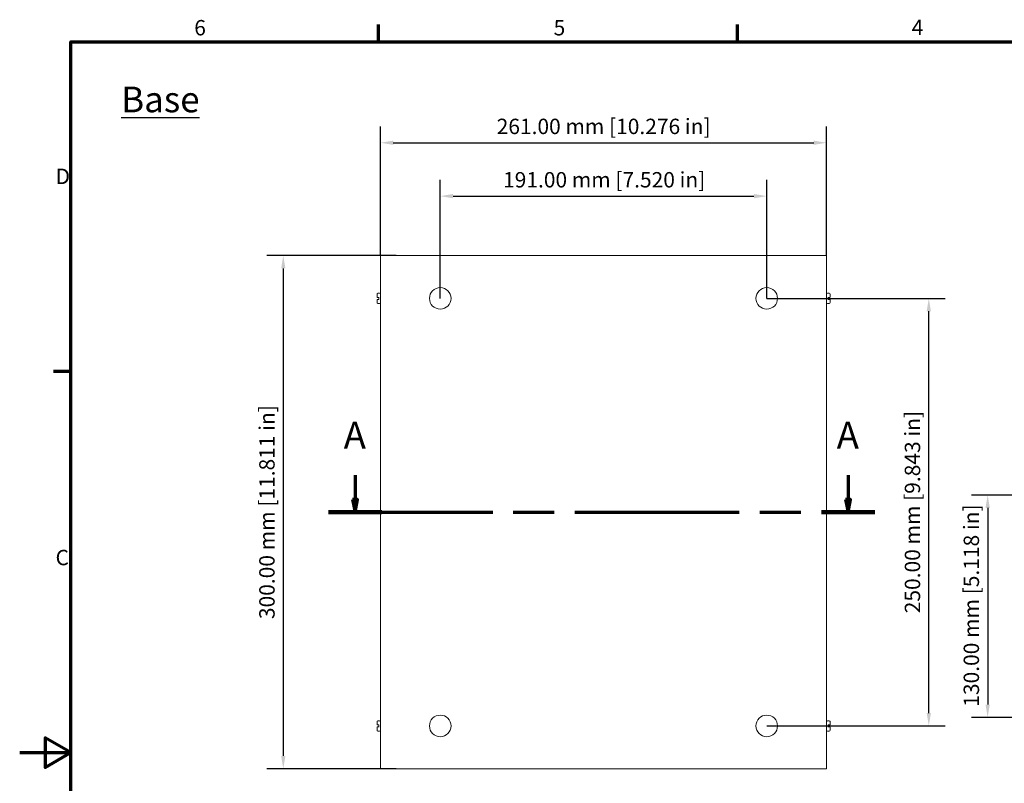
# Model space of a CAD drawing. Units: millimetres. Extents: x 0 to 1260, y 0 to 891.
# Drawn here: x 0 to 576, y 428 to 874 of the extents above; entities that cross this region are included whole.
import ezdxf

# ---------------------------------------------------------------- set-up
doc = ezdxf.new("R2010")
doc.units = ezdxf.units.MM
doc.header["$LTSCALE"] = 3
doc.linetypes.add('CHAIN', pattern=[0.3543, 0.2362, -0.0295, 0.0591, -0.0295])
for name, color, linetype, lineweight in [('Border (ISO)', 7, 'Continuous', 70), ('Dimension (ISO)', 7, 'Continuous', 25), ('Section Line (ISO)', 7, 'CHAIN', 70), ('Symbol (ISO)', 7, 'Continuous', 25), ('Visible (ISO)', 7, 'Continuous', 18)]:
    doc.layers.add(name, color=color, linetype=linetype, lineweight=lineweight)
doc.styles.add('Label Text (ISO)', font='tahoma.ttf')
doc.styles.add('Note Text (ISO)', font='tahoma.ttf')
doc.dimstyles.new('Default (ISO)-24', dxfattribs={"dimscale": 3, "dimtxt": 3, "dimasz": 2.5, "dimexe": 3.175, "dimexo": 0, "dimgap": 0.762, "dimtad": 1, "dimzin": 0, "dimdsep": 46, "dimtxsty": 'Note Text (ISO)', "dimcen": 0.09, "dimdle": 10, "dimclrd": 256, "dimclre": 256, "dimclrt": 256, "dimazin": 0, "dimtfac": 1.1684, "dimtmove": 0, "dimatfit": 3, "dimfxl": 1, "dimtolj": 1, "dimtzin": 0, "dimlwd": -1, "dimlwe": -1, "dimarcsym": 0})
doc.dimstyles.new('Default (ISO)-25', dxfattribs={"dimscale": 3, "dimtxt": 3, "dimasz": 2.5, "dimexe": 3.175, "dimexo": 0, "dimgap": 0.762, "dimtad": 1, "dimzin": 0, "dimdsep": 46, "dimtxsty": 'Note Text (ISO)', "dimcen": 0.09, "dimdle": 10, "dimclrd": 256, "dimclre": 256, "dimclrt": 256, "dimazin": 0, "dimtfac": 1.1684, "dimtmove": 0, "dimatfit": 3, "dimfxl": 1, "dimtolj": 1, "dimtzin": 0, "dimlwd": -1, "dimlwe": -1, "dimarcsym": 0})

# ---------------------------------------------------------------- blocks, each defined once
blk = doc.blocks.new('Borders Default Border')
at = {"layer": 'Border (ISO)'}
for p, q in [((70, 287), (70, 290.4)), ((140, 287), (140, 290.4)), ((10, 222.75), (6.6, 222.75))]:
    blk.add_line(p, q, dxfattribs=at)
at = {"layer": 'Border (ISO)', "flags": 128}
for points in [[(10, 10), (10, 287), (410, 287), (410, 10), (10, 10)], [(0, 148.5), (10, 148.5), (5, 151.39), (5, 145.61), (10, 148.5)]]:
    blk.add_lwpolyline(points, dxfattribs=at)
at = {"layer": 'Border (ISO)', "char_height": 3, "attachment_point": 7, "style": 'Note Text (ISO)'}
for s, insert in [('6', (34.04, 287.34)), ('5', (104.12, 287.34)), ('4', (173.95, 287.4)), ('D', (7, 258.37)), ('C', (6.99, 184.07))]:
    blk.add_mtext(s, dxfattribs=dict(at, insert=insert))
blk = doc.blocks.new('2dTransSection0')
at = {"layer": 'Section Line (ISO)', "linetype": 'Continuous'}
for p, q in [((65.4, 202.58), (65.4, 197.85)), ((161.54, 202.58), (161.54, 197.85)), ((64.9, 197.85), (65.4, 195.35)), ((65.9, 197.85), (64.9, 197.85)), ((65.4, 197.85), (65.4, 195.35)), ((65.4, 195.35), (65.9, 197.85)), ((161.04, 197.85), (161.54, 195.35)), ((162.04, 197.85), (161.04, 197.85)), ((161.54, 197.85), (161.54, 195.35)), ((161.54, 195.35), (162.04, 197.85))]:
    blk.add_line(p, q, dxfattribs=at)
at = {"layer": 'Section Line (ISO)', "linetype": 'CHAIN', "ltscale": 45.225822}
blk.add_line((60.19, 195.35), (166.75, 195.35), dxfattribs=at)
at = {"layer": 'Section Line (ISO)', "linetype": 'Continuous', "lineweight": 140}
for p, q in [((60.19, 195.35), (70.61, 195.35)), ((156.33, 195.35), (166.75, 195.35))]:
    blk.add_line(p, q, dxfattribs=at)
at = {"layer": 'Section Line (ISO)', "linetype": 'Continuous', "flags": 128}
for points in [[(64.9, 197.85), (65.4, 195.35), (65.9, 197.85), (64.9, 197.85)], [(161.04, 197.85), (161.54, 195.35), (162.04, 197.85), (161.04, 197.85)]]:
    blk.add_lwpolyline(points, dxfattribs=at)
at = {"layer": 'Section Line (ISO)'}
for points in [[(64.9, 197.85), (65.4, 195.35), (65.9, 197.85), (64.9, 197.85)], [(161.04, 197.85), (161.54, 195.35), (162.04, 197.85), (161.04, 197.85)]]:
    blk.add_solid(points, dxfattribs=at)
at = {"layer": 'Section Line (ISO)', "char_height": 5.25, "attachment_point": 7, "style": 'Label Text (ISO)'}
for insert in [(63.17, 206.08), (159.31, 206.08)]:
    blk.add_mtext('A', dxfattribs=dict(at, insert=insert))
blk = doc.blocks.new('*D8')
at = {"layer": 'Defpoints', "color": 0, "transparency": 16777216}
for p in [(472.04, 802.06), (211.04, 736.06), (472.04, 736.06)]:
    blk.add_point(p, dxfattribs=at)
at = {"layer": 'Dimension (ISO)', "transparency": 16777216}
for p, q in [((211.04, 736.06), (211.04, 811.59)), ((472.04, 736.06), (472.04, 811.59)), ((218.54, 802.06), (464.54, 802.06))]:
    blk.add_line(p, q, dxfattribs=at)
for points in [[(218.54, 803.31), (218.54, 800.81), (211.04, 802.06)], [(464.54, 803.31), (464.54, 800.81), (472.04, 802.06)]]:
    blk.add_solid(points, dxfattribs=at)
at = {"layer": 'Dimension (ISO)', "transparency": 16777216, "insert": (279.04, 816.12), "char_height": 9, "attachment_point": 1, "style": 'Note Text (ISO)'}
blk.add_mtext('\\A1;261.00 mm [10.276 in]', dxfattribs=at)
blk = doc.blocks.new('*D9')
at = {"layer": 'Defpoints', "color": 0, "transparency": 16777216}
for p in [(220.2, 736.06), (154.2, 436.06), (220.2, 436.06)]:
    blk.add_point(p, dxfattribs=at)
at = {"layer": 'Dimension (ISO)', "transparency": 16777216}
for p, q in [((220.2, 736.06), (144.67, 736.06)), ((154.2, 728.56), (154.2, 443.56)), ((220.2, 436.06), (144.67, 436.06))]:
    blk.add_line(p, q, dxfattribs=at)
for points in [[(152.95, 728.56), (155.45, 728.56), (154.2, 736.06)], [(152.95, 443.56), (155.45, 443.56), (154.2, 436.06)]]:
    blk.add_solid(points, dxfattribs=at)
at = {"layer": 'Dimension (ISO)', "transparency": 16777216, "insert": (140.14, 523.52), "char_height": 9, "attachment_point": 1, "rotation": 90, "style": 'Note Text (ISO)'}
blk.add_mtext('\\A1;300.00 mm [11.811 in]', dxfattribs=at)
blk = doc.blocks.new('*D19')
at = {"layer": 'Defpoints', "color": 0, "transparency": 16777216}
for p in [(614.29, 596.06), (566.29, 466.06), (614.29, 466.06)]:
    blk.add_point(p, dxfattribs=at)
at = {"layer": 'Dimension (ISO)', "transparency": 16777216}
for p, q in [((614.29, 596.06), (556.76, 596.06)), ((566.29, 588.56), (566.29, 473.56)), ((614.29, 466.06), (556.76, 466.06))]:
    blk.add_line(p, q, dxfattribs=at)
for points in [[(565.04, 588.56), (567.54, 588.56), (566.29, 596.06)], [(565.04, 473.56), (567.54, 473.56), (566.29, 466.06)]]:
    blk.add_solid(points, dxfattribs=at)
at = {"layer": 'Dimension (ISO)', "transparency": 16777216, "insert": (552.23, 472.28), "char_height": 9, "attachment_point": 1, "rotation": 90, "style": 'Note Text (ISO)'}
blk.add_mtext('\\A1;130.00 mm [5.118 in]', dxfattribs=at)
blk = doc.blocks.new('*D30')
at = {"layer": 'Defpoints', "color": 0, "transparency": 16777216}
for p in [(437.04, 770.85), (246.04, 711.06), (437.04, 711.06)]:
    blk.add_point(p, dxfattribs=at)
at = {"layer": 'Dimension (ISO)', "transparency": 16777216}
for p, q in [((246.04, 711.06), (246.04, 780.37)), ((437.04, 711.06), (437.04, 780.37)), ((253.54, 770.85), (429.54, 770.85))]:
    blk.add_line(p, q, dxfattribs=at)
for points in [[(253.54, 772.1), (253.54, 769.6), (246.04, 770.85)], [(429.54, 772.1), (429.54, 769.6), (437.04, 770.85)]]:
    blk.add_solid(points, dxfattribs=at)
at = {"layer": 'Dimension (ISO)', "transparency": 16777216, "insert": (282.77, 784.91), "char_height": 9, "attachment_point": 1, "style": 'Note Text (ISO)'}
blk.add_mtext('\\A1;191.00 mm [7.520 in]', dxfattribs=at)
blk = doc.blocks.new('*D31')
at = {"layer": 'Defpoints', "color": 0, "transparency": 16777216}
for p in [(437.04, 711.06), (531.85, 711.06), (437.04, 461.06)]:
    blk.add_point(p, dxfattribs=at)
at = {"layer": 'Dimension (ISO)', "transparency": 16777216}
for p, q in [((437.04, 711.06), (541.38, 711.06)), ((531.85, 468.56), (531.85, 703.56)), ((437.04, 461.06), (541.38, 461.06))]:
    blk.add_line(p, q, dxfattribs=at)
for points in [[(530.6, 703.56), (533.1, 703.56), (531.85, 711.06)], [(530.6, 468.56), (533.1, 468.56), (531.85, 461.06)]]:
    blk.add_solid(points, dxfattribs=at)
at = {"layer": 'Dimension (ISO)', "transparency": 16777216, "insert": (517.79, 526.93), "char_height": 9, "attachment_point": 1, "rotation": 90, "style": 'Note Text (ISO)'}
blk.add_mtext('\\A1;250.00 mm [9.843 in]', dxfattribs=at)

msp = doc.modelspace()

# ---------------------------------------------------------------- linework, layer by layer
at = {"layer": 'Visible (ISO)'}
for p, q in [((212.212, 736.061), (211.04, 736.061)), ((211.04, 436.061), (211.04, 736.061)), ((212.212, 736.061), (217.371, 736.061)), ((220.199, 736.061), (217.371, 736.061)), ((220.199, 736.061), (462.886, 736.061)), ((465.714, 736.061), (462.886, 736.061)), ((465.714, 736.061), (470.873, 736.061)), ((472.045, 736.061), (470.873, 736.061)), ((472.045, 736.061), (472.045, 436.061)), ((209.04, 711.761), (209.04, 713.561)), ((209.04, 708.561), (209.04, 710.361)), ((209.14, 711.661), (209.54, 711.661)), ((209.54, 710.461), (209.14, 710.461)), ((210.54, 714.061), (209.54, 714.061)), ((209.54, 711.661), (210.04, 711.661)), ((210.04, 710.461), (209.54, 710.461)), ((210.04, 710.458), (210.04, 711.663)), ((472.05, 712.561), (472.045, 712.561)), ((472.05, 709.561), (472.045, 709.561)), ((472.05, 708.561), (472.05, 713.561)), ((472.55, 714.061), (473.55, 714.061)), ((473.05, 711.663), (473.05, 710.458)), ((473.05, 711.661), (473.55, 711.661)), ((473.55, 710.461), (473.05, 710.461)), ((473.55, 711.661), (473.95, 711.661)), ((473.95, 710.461), (473.55, 710.461)), ((474.05, 713.561), (474.05, 711.761)), ((474.05, 710.361), (474.05, 708.561)), ((210.54, 708.061), (209.54, 708.061)), ((472.55, 708.061), (473.55, 708.061)), ((209.04, 461.761), (209.04, 463.561)), ((209.14, 461.661), (209.54, 461.661)), ((210.54, 464.061), (209.54, 464.061)), ((209.54, 461.661), (210.04, 461.661)), ((210.04, 460.458), (210.04, 461.663)), ((472.05, 462.561), (472.045, 462.561)), ((472.05, 458.561), (472.05, 463.561)), ((472.55, 464.061), (473.55, 464.061)), ((473.05, 461.663), (473.05, 460.458)), ((473.05, 461.661), (473.55, 461.661)), ((473.55, 461.661), (473.95, 461.661)), ((474.05, 463.561), (474.05, 461.761)), ((209.04, 458.561), (209.04, 460.361)), ((209.54, 460.461), (209.14, 460.461)), ((210.04, 460.461), (209.54, 460.461)), ((210.54, 458.061), (209.54, 458.061)), ((472.05, 459.561), (472.045, 459.561)), ((472.55, 458.061), (473.55, 458.061)), ((473.55, 460.461), (473.05, 460.461)), ((473.95, 460.461), (473.55, 460.461)), ((474.05, 460.361), (474.05, 458.561)), ((211.04, 436.061), (212.212, 436.061)), ((217.371, 436.061), (212.212, 436.061)), ((217.371, 436.061), (220.199, 436.061)), ((462.886, 436.061), (220.199, 436.061)), ((462.886, 436.061), (465.714, 436.061)), ((470.873, 436.061), (465.714, 436.061)), ((470.873, 436.061), (472.045, 436.061))]:
    msp.add_line(p, q, dxfattribs=at)
for centre in [(246.04, 711.061), (437.045, 711.061), (246.04, 461.061), (437.045, 461.061)]:
    msp.add_circle(centre, 6.309, dxfattribs=at)
for centre, radius, start, end in [((209.54, 713.561), 0.5, 90, 180), ((209.14, 711.761), 0.1, 180, 270), ((209.14, 710.361), 0.1, 90, 180), ((209.54, 708.561), 0.5, 180, 270), ((210.54, 713.561), 0.5, 0, 90), ((210.54, 708.561), 0.5, 270, 0), ((472.55, 713.561), 0.5, 90, 180), ((472.55, 708.561), 0.5, 180, 270), ((473.55, 713.561), 0.5, 0, 90), ((473.55, 708.561), 0.5, 270, 0), ((473.95, 711.761), 0.1, 270, 0), ((473.95, 710.361), 0.1, 0, 90), ((209.54, 463.561), 0.5, 90, 180), ((209.14, 461.761), 0.1, 180, 270), ((210.54, 463.561), 0.5, 0, 90), ((472.55, 463.561), 0.5, 90, 180), ((473.55, 463.561), 0.5, 0, 90), ((473.95, 461.761), 0.1, 270, 0), ((209.14, 460.361), 0.1, 90, 180), ((209.54, 458.561), 0.5, 180, 270), ((210.54, 458.561), 0.5, 270, 0), ((472.55, 458.561), 0.5, 180, 270), ((473.55, 458.561), 0.5, 270, 0), ((473.95, 460.361), 0.1, 0, 90)]:
    msp.add_arc(centre, radius, start, end, dxfattribs=at)
for points, knots in [([(210.04, 711.663), (210.04, 711.665), (210.041, 711.669), (210.047, 711.678), (210.051, 711.684), (210.063, 711.7), (210.071, 711.71), (210.089, 711.731), (210.098, 711.741), (210.118, 711.762), (210.128, 711.773), (210.139, 711.784), (210.14, 711.784), (210.14, 711.785)], [0, 0, 0, 0, 0.002812634, 0.002812634, 0.006041566, 0.006041566, 0.01034144, 0.01034144, 0.014535155, 0.014535155, 0.018939193, 0.018939193, 0.019138876, 0.019138876, 0.019138876, 0.019138876]), ([(210.14, 710.337), (210.14, 710.337), (210.139, 710.338), (210.129, 710.348), (210.118, 710.358), (210.099, 710.379), (210.09, 710.389), (210.072, 710.409), (210.064, 710.42), (210.052, 710.436), (210.047, 710.443), (210.042, 710.452), (210.04, 710.456), (210.04, 710.458), (210.04, 710.458), (210.04, 710.458)], [-0.000201597, -0.000201597, -0.000201597, -0.000201597, 0, 0, 0.004314465, 0.004314465, 0.008433892, 0.008433892, 0.012844031, 0.012844031, 0.016139555, 0.016139555, 0.018984998, 0.018984998, 0.019119201, 0.019119201, 0.019119201, 0.019119201]), ([(472.95, 711.785), (472.95, 711.784), (472.951, 711.784), (472.961, 711.773), (472.971, 711.763), (472.991, 711.743), (473, 711.732), (473.018, 711.712), (473.026, 711.702), (473.038, 711.685), (473.043, 711.679), (473.048, 711.669), (473.05, 711.666), (473.05, 711.663), (473.05, 711.663), (473.05, 711.663)], [-0.000201597, -0.000201597, -0.000201597, -0.000201597, 0, 0, 0.004314465, 0.004314465, 0.008433892, 0.008433892, 0.012844031, 0.012844031, 0.016139555, 0.016139555, 0.018984998, 0.018984998, 0.019119201, 0.019119201, 0.019119201, 0.019119201]), ([(473.05, 710.458), (473.05, 710.456), (473.049, 710.453), (473.043, 710.443), (473.039, 710.437), (473.027, 710.421), (473.019, 710.411), (473.001, 710.391), (472.992, 710.38), (472.972, 710.359), (472.962, 710.348), (472.951, 710.338), (472.95, 710.337), (472.95, 710.337)], [0, 0, 0, 0, 0.002812634, 0.002812634, 0.006041566, 0.006041566, 0.01034144, 0.01034144, 0.014535155, 0.014535155, 0.018939193, 0.018939193, 0.019138876, 0.019138876, 0.019138876, 0.019138876]), ([(210.04, 461.663), (210.04, 461.665), (210.041, 461.669), (210.047, 461.678), (210.051, 461.684), (210.063, 461.7), (210.071, 461.71), (210.089, 461.731), (210.098, 461.741), (210.118, 461.762), (210.128, 461.773), (210.139, 461.784), (210.14, 461.784), (210.14, 461.785)], [0, 0, 0, 0, 0.002812634, 0.002812634, 0.006041566, 0.006041566, 0.01034144, 0.01034144, 0.014535155, 0.014535155, 0.018939193, 0.018939193, 0.019138876, 0.019138876, 0.019138876, 0.019138876]), ([(472.95, 461.785), (472.95, 461.784), (472.951, 461.784), (472.961, 461.773), (472.971, 461.763), (472.991, 461.743), (473, 461.732), (473.018, 461.712), (473.026, 461.702), (473.038, 461.685), (473.043, 461.679), (473.048, 461.669), (473.05, 461.666), (473.05, 461.663), (473.05, 461.663), (473.05, 461.663)], [-0.000201597, -0.000201597, -0.000201597, -0.000201597, 0, 0, 0.004314465, 0.004314465, 0.008433892, 0.008433892, 0.012844031, 0.012844031, 0.016139555, 0.016139555, 0.018984998, 0.018984998, 0.019119201, 0.019119201, 0.019119201, 0.019119201]), ([(210.14, 460.337), (210.14, 460.337), (210.139, 460.338), (210.129, 460.348), (210.118, 460.358), (210.099, 460.379), (210.09, 460.389), (210.072, 460.409), (210.064, 460.42), (210.052, 460.436), (210.047, 460.443), (210.042, 460.452), (210.04, 460.456), (210.04, 460.458), (210.04, 460.458), (210.04, 460.458)], [-0.000201597, -0.000201597, -0.000201597, -0.000201597, 0, 0, 0.004314465, 0.004314465, 0.008433892, 0.008433892, 0.012844031, 0.012844031, 0.016139555, 0.016139555, 0.018984998, 0.018984998, 0.019119201, 0.019119201, 0.019119201, 0.019119201]), ([(473.05, 460.458), (473.05, 460.456), (473.049, 460.453), (473.043, 460.443), (473.039, 460.437), (473.027, 460.421), (473.019, 460.411), (473.001, 460.391), (472.992, 460.38), (472.972, 460.359), (472.962, 460.348), (472.951, 460.338), (472.95, 460.337), (472.95, 460.337)], [0, 0, 0, 0, 0.002812634, 0.002812634, 0.006041566, 0.006041566, 0.01034144, 0.01034144, 0.014535155, 0.014535155, 0.018939193, 0.018939193, 0.019138876, 0.019138876, 0.019138876, 0.019138876])]:
    msp.add_open_spline(points, degree=3, knots=knots, dxfattribs=at)

# ---------------------------------------------------------------- block references
at = {"xscale": 3, "yscale": 3, "zscale": 3}
msp.add_blockref('Borders Default Border', (0, 0), dxfattribs=at)
at = {"layer": 'Section Line (ISO)', "xscale": 3, "yscale": 3, "zscale": 3}
msp.add_blockref('2dTransSection0', (0, 0), dxfattribs=at)

# ---------------------------------------------------------------- texts
at = {"layer": 'Symbol (ISO)', "insert": (59.369, 834.872), "char_height": 15, "width": 54.05709, "attachment_point": 1, "style": 'Note Text (ISO)'}
msp.add_mtext('\\fTahoma|b0|i0;{\\H15.0000;\\LBase}', dxfattribs=at)

# ---------------------------------------------------------------- dimensions: what is measured, and where the dimension line sits
at = {"layer": 'Dimension (ISO)'}
dim = msp.add_linear_dim(base=(472.0449, 802.0607), p1=(211.0401, 736.0607), p2=(472.0449, 736.0607), text='<> mm [10.276 in]', dimstyle='Default (ISO)-24', override={"dimgap": 0.762, "dimdec": 2, "dimpost": '', "dimtol": 0, "dimlim": 0, "dimtp": 0, "dimtm": 0, "dimtdec": 2, "dimtofl": 0, "dimatfit": 1}, dxfattribs=at)
dim.commit()
dim.dimension.update_dxf_attribs({"geometry": '*D8', "text_midpoint": (341.5425, 802.0607), "dimtype": 160})
for base, p1, p2, angle, text, dimstyle, picture, middle in [((437.0446, 770.8455), (246.0403, 711.0607), (437.0446, 711.0607), 180, '<> mm [7.520 in]', 'Default (ISO)-25', '*D30', (341.5425, 770.8455)), ((154.199, 436.061), (220.199, 736.061), (220.199, 436.061), 270, '<> mm [11.811 in]', 'Default (ISO)-24', '*D9', (154.199, 586.061)), ((531.851, 711.061), (437.045, 461.061), (437.045, 711.061), 90, '<> mm [9.843 in]', 'Default (ISO)-25', '*D31', (531.851, 586.061)), ((566.287, 466.059), (614.287, 596.059), (614.287, 466.059), 270, '<> mm [5.118 in]', 'Default (ISO)-24', '*D19', (566.287, 531.059))]:
    dim = msp.add_linear_dim(base=base, p1=p1, p2=p2, angle=angle, text=text, dimstyle=dimstyle, override={"dimgap": 0.762, "dimdec": 2, "dimpost": '', "dimtol": 0, "dimlim": 0, "dimtp": 0, "dimtm": 0, "dimtdec": 2, "dimtofl": 0, "dimatfit": 1}, dxfattribs=at)
    dim.commit()
    dim.dimension.update_dxf_attribs({"geometry": picture, "text_midpoint": middle, "dimtype": 160})

doc.saveas('drawing.dxf')
